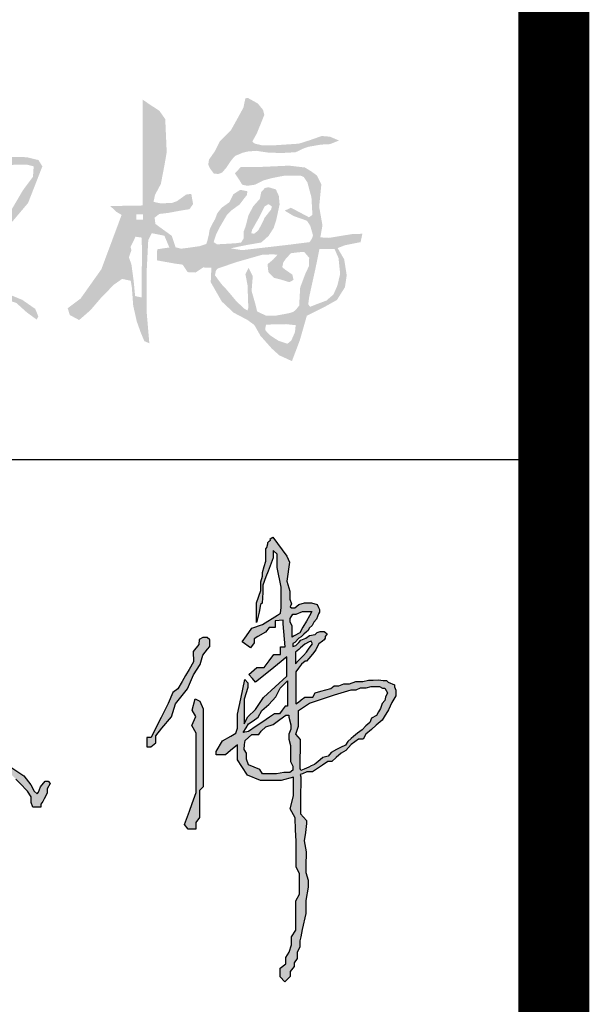
# Model space of a CAD drawing. Extents: x -115995 to 335508, y -1092483 to -784775.
# Drawn here: x -22618 to -22297, y -981218 to -980663 of the extents above; entities that cross this region are included whole.
import ezdxf

# ---------------------------------------------------------------- set-up
doc = ezdxf.new("R2010")
doc.units = 0
doc.header["$LTSCALE"] = 1000
doc.header["$MEASUREMENT"] = 0
doc.layers.get('0').update_dxf_attribs({"linetype": 'CONTINUOUS'})
doc.layers.add('TK', color=3, linetype='CONTINUOUS')

# ---------------------------------------------------------------- blocks, each defined once
blk = doc.blocks.new('45')
h = blk.add_hatch(color=252)
h.dxf.hatch_style = 1
h.paths.add_polyline_path([(471630.9, -792634.5), (471655.6, -792667.8), (471660.4, -792678.3), (471655.6, -792711.8), (471661, -792729.7), (471661, -792734.8), (471661, -792743.6), (471664.2, -792752), (471661.4, -792757.5), (471664, -792758.9), (471669.6, -792758.9), (471676.8, -792752.9), (471687.1, -792750.1), (471692.8, -792750.1), (471699.3, -792750.1), (471708.9, -792753.3), (471711.4, -792758.2), (471713.2, -792761.7), (471713.2, -792766.6), (471711.5, -792769.8), (471707.7, -792778.9), (471703.4, -792784.5), (471700.1, -792790.4), (471695.3, -792794.7), (471693.5, -792799.2), (471690.1, -792801.3), (471685.6, -792805.7), (471681, -792810.4), (471676.7, -792812.6), (471670, -792820.2), (471666.3, -792821.9), (471666.3, -792824.7), (471666.3, -792827.3), (471671.8, -792825.6), (471676.8, -792820.2), (471680.6, -792816.2), (471689.4, -792812.4), (471695.8, -792807.7), (471705.4, -792806), (471709.2, -792802.6), (471714.5, -792800.6), (471721.3, -792800.6), (471724, -792802.7), (471726.6, -792804.7), (471723, -792809.3), (471723, -792812.4), (471721.4, -792815.5), (471718.5, -792817.8), (471712, -792822.5), (471709.9, -792826.8), (471706.7, -792833.3), (471700.6, -792840.7), (471694.4, -792848.4), (471690.4, -792853.3), (471687.8, -792853.3), (471681.5, -792858.1), (471676.2, -792865.5), (471671.8, -792871.7), (471671.8, -792878.3), (471671.8, -792889.9), (471671.8, -792909.7), (471671.8, -792920.1), (471671.8, -792925.9), (471671.8, -792928.4), (471676, -792925.1), (471681.1, -792921.2), (471687.2, -792916.4), (471701.4, -792916.4), (471705.3, -792908.9), (471715.5, -792906), (471733.4, -792900.9), (471739, -792896.3), (471747.1, -792896.3), (471755.8, -792892.8), (471765.9, -792892.8), (471777.4, -792888.6), (471789.3, -792888.6), (471799.5, -792886.7), (471807.8, -792886.7), (471816.8, -792885.9), (471825.1, -792887.1), (471831.4, -792887.1), (471832.5, -792888.2), (471834.2, -792889.9), (471845.1, -792894.5), (471845.1, -792898.2), (471847.8, -792904.3), (471847.8, -792914), (471840.4, -792925.9), (471834.7, -792938.7), (471827.1, -792951), (471823.3, -792957.2), (471813.1, -792966), (471804.5, -792973.4), (471794.8, -792981.8), (471790.2, -792990.4), (471781.9, -792990.4), (471768.9, -792999.9), (471759.8, -793010.6), (471751.3, -793015.3), (471742.6, -793023), (471734.9, -793029.8), (471728, -793029.8), (471718.2, -793036.4), (471709.9, -793042), (471700.7, -793048.1), (471690.9, -793048.1), (471683, -793051.3), (471679, -793052.9), (471680.5, -793056.8), (471680.5, -793070.4), (471680, -793084.6), (471680, -793103.2), (471680, -793121.7), (471690.4, -793133.9), (471690.4, -793138.8), (471688.3, -793154.7), (471686.2, -793169.6), (471689.7, -793189.1), (471689.1, -793214.3), (471689.1, -793225.1), (471693, -793238.9), (471693, -793251.3), (471689, -793274.9), (471689, -793288.7), (471689, -793297.8), (471682.9, -793325.8), (471680.1, -793338.6), (471678.5, -793345.8), (471678.5, -793356.8), (471673.9, -793365.8), (471673.9, -793376.7), (471668.4, -793384.5), (471668.4, -793390.9), (471661.6, -793399.9), (471661.6, -793408.6), (471656.2, -793413.8), (471652, -793417.7), (471644, -793409.3), (471644, -793400.6), (471644, -793393.8), (471653.9, -793386.1), (471653.9, -793375.1), (471659.7, -793365.8), (471663.9, -793352.6), (471663.9, -793338.4), (471671.6, -793326.8), (471671.6, -793310.1), (471671.6, -793291), (471671.6, -793275.2), (471678.1, -793263.3), (471678.1, -793247.2), (471678.1, -793226.9), (471671.9, -793216), (471671.9, -793199.9), (471671.9, -793170.2), (471671.2, -793150.4), (471670.4, -793129.2), (471661.4, -793113.1), (471667.6, -793090.3), (471667.6, -793073.2), (471667.6, -793057.2), (471645.8, -793063.4), (471626.6, -793063.4), (471609.5, -793063.4), (471586.2, -793054.1), (471576.4, -793038.5), (471568.8, -793026.6), (471568.8, -793011.6), (471568.8, -793000.7), (471556.7, -793010.6), (471547.8, -793017.8), (471539.6, -793017.8), (471531.3, -793017.8), (471531.3, -793012.1), (471542.7, -792993.5), (471557.2, -792985.2), (471566.1, -792980.1), (471569, -792970.8), (471569, -792946.3), (471574.5, -792919.2), (471581.7, -792885.2), (471587.3, -792891.4), (471587.3, -792899.3), (471580.4, -792919.8), (471580.4, -792946.3), (471580.4, -792963.2), (471587, -792951.2), (471600.3, -792938.4), (471614.4, -792916.9), (471655.8, -792879.4), (471655.8, -792862.7), (471655.8, -792845.4), (471639.1, -792859), (471626.4, -792869.3), (471618.1, -792876), (471608.6, -792883.7), (471600.7, -792890.2), (471595.1, -792883.4), (471589.1, -792876.6), (471603.2, -792864), (471616, -792864), (471624.4, -792852.7), (471632.8, -792841.4), (471644.8, -792841.4), (471644.8, -792827.6), (471652.7, -792827.6), (471650.6, -792800.9), (471649.5, -792787.2), (471649, -792780.8), (471635.1, -792781.9), (471635.1, -792793.6), (471624.4, -792793.6), (471618.1, -792802), (471604.5, -792809.8), (471598.2, -792813.4), (471598.2, -792820.8), (471591.9, -792829.7), (471577, -792819.1), (471584.8, -792808.3), (471594.2, -792795), (471612.9, -792788.4), (471639.1, -792772), (471644.5, -792768.5), (471645.9, -792758.4), (471645.9, -792743.2), (471645.9, -792722.8), (471638.6, -792687.7), (471638.6, -792664.7), (471631.7, -792657.8), (471631.7, -792670.9), (471622.8, -792694.5), (471619, -792704.6), (471613.4, -792719.4), (471613.4, -792732.2), (471612.1, -792751), (471609.1, -792753.2), (471607.1, -792766.7), (471604, -792778.2), (471602.1, -792785), (471602.1, -792777.2), (471602.1, -792769.9), (471602.1, -792762), (471602.1, -792750.5), (471609.8, -792728.8), (471609.8, -792720.7), (471609.8, -792713.5), (471613.1, -792703), (471613.1, -792696.6), (471616, -792686.3), (471618.6, -792676.9), (471618.6, -792669.2), (471618.6, -792663.8), (471618.6, -792655.3), (471620.6, -792652.6), (471622.2, -792646.5), (471622.2, -792644), (471625.5, -792641.1), (471627.1, -792639.7), (471626.5, -792637.7)])
h.paths.add_polyline_path([(471578.8, -792978.6), (471584.1, -792970.2), (471588.2, -792963.7), (471596.4, -792957.9), (471605.2, -792951.7), (471611.6, -792940), (471624.3, -792929.6), (471636.5, -792915.6), (471643.9, -792900.7), (471656.8, -792887.5), (471656.8, -792897.7), (471656.8, -792914.2), (471656.8, -792932.1), (471652.7, -792932.1), (471647.3, -792939.6), (471642.7, -792946), (471633.8, -792946), (471625.3, -792951.7), (471613.3, -792959.9), (471602, -792967.6), (471588.5, -792976.8)], flags=16)
h.paths.add_polyline_path([(471582.2, -792992.9), (471588, -792987.6), (471594, -792982), (471606.7, -792982), (471610.4, -792976.4), (471618.5, -792968.5), (471631.7, -792964.5), (471643.2, -792955.9), (471653.8, -792948), (471659, -792948), (471659, -792951.7), (471662.6, -792965.4), (471662.6, -792972.9), (471659.5, -792981.9), (471659.5, -792990.2), (471661.9, -793001.7), (471661.9, -793014.4), (471661.9, -793029.8), (471666.5, -793038.2), (471666.5, -793045), (471660.8, -793049.2), (471650.2, -793049.2), (471637.7, -793051.8), (471622.5, -793051.8), (471613, -793051.8), (471608.2, -793043.7), (471598.1, -793039.5), (471588.1, -793035.4), (471584.7, -793025.8), (471584.7, -793014.9), (471580.5, -793008.9), (471581.4, -793000.1)], flags=16)
h.paths.add_polyline_path([(471676.2, -792939.9), (471695.8, -792926.8), (471739.5, -792912.5), (471769.2, -792903.7), (471777.7, -792903.7), (471785.5, -792900.1), (471795.2, -792900.1), (471804.3, -792897.6), (471818.7, -792897.6), (471824.1, -792900.3), (471828.2, -792900.3), (471833.1, -792909), (471829.4, -792916.3), (471827.9, -792922.4), (471823.4, -792927.4), (471820.5, -792936.5), (471816.8, -792942), (471813.4, -792948.5), (471804.9, -792953.5), (471801.8, -792961.2), (471794.5, -792966.8), (471788.3, -792973.9), (471780.1, -792979.7), (471773.1, -792985.8), (471769.1, -792989.3), (471763.1, -792994.5), (471758.9, -793000.8), (471750.4, -793005.2), (471743.4, -793008.9), (471733.6, -793014.1), (471728.7, -793020.3), (471718.9, -793022.8), (471714.2, -793027), (471707.6, -793032.8), (471704.2, -793035.1), (471698.5, -793037.6), (471694.3, -793039.5), (471686.1, -793043), (471680.6, -793045.4), (471679, -793041.9), (471679.9, -792991.3), (471671.5, -792981.6), (471676.2, -792967.4), (471676.2, -792946.4)], flags=16)
h.paths.add_polyline_path([(471670.9, -792858), (471675.8, -792852.7), (471685, -792842.9), (471690.3, -792837.3), (471695, -792829.9), (471701, -792822.6), (471698.7, -792817.7), (471695.3, -792819.2), (471687.5, -792822.8), (471679.9, -792829.5), (471676.8, -792832.2), (471671.2, -792837.1), (471671.2, -792842.4), (471671.2, -792847.8)], flags=16)
h.paths.add_polyline_path([(471661.8, -792777.7), (471666.2, -792770.3), (471672.3, -792770.3), (471683.2, -792765.5), (471691, -792765.5), (471699.8, -792765.5), (471695.4, -792773.3), (471690.2, -792782.6), (471684.1, -792793.3), (471678.7, -792802.8), (471668.9, -792808.6), (471665.2, -792810.8), (471665.2, -792801.8), (471665.2, -792791.6), (471661.5, -792783.5)], flags=16)
h = blk.add_hatch(color=252)
h.dxf.hatch_style = 1
h.paths.add_polyline_path([(471501.6, -792814.8), (471500.8, -792823.9), (471490.9, -792836.1), (471491.5, -792854.4), (471483.8, -792867.5), (471477.6, -792878.2), (471471.3, -792888.9), (471463.9, -792901.5), (471455.2, -792908.1), (471446.6, -792927.6), (471440.8, -792939.3), (471434.4, -792952.1), (471424.6, -792971.8), (471416.8, -792987.4), (471409.1, -792987.4), (471409.1, -792996.5), (471409.1, -793003.7), (471416.3, -793003.7), (471424.9, -792996.9), (471424.9, -792984.4), (471436, -792971), (471452.6, -792950.8), (471459.6, -792928.2), (471471.6, -792913.3), (471480.9, -792901.8), (471491.3, -792876.8), (471502.9, -792858.7), (471508.1, -792842.4), (471516.2, -792831.9), (471520, -792826.9), (471520, -792815.6), (471515.6, -792811.4), (471507.8, -792811.4)])
h = blk.add_hatch(color=252)
h.dxf.hatch_style = 1
h.paths.add_polyline_path([(471494.4, -792919.3), (471502.6, -792923.6), (471508.4, -792936.7), (471508.4, -792942), (471508.4, -792955), (471508.4, -792974.3), (471508.4, -792987.4), (471508.4, -793002.4), (471508.4, -793021.7), (471508.4, -793035.7), (471508.4, -793056.5), (471508.4, -793074.4), (471502.2, -793080.6), (471502.2, -793099), (471502.2, -793112.5), (471502.2, -793128.5), (471495.4, -793137.2), (471495.4, -793148.8), (471481.8, -793148.8), (471475.6, -793141), (471480.9, -793126.5), (471484.2, -793117.5), (471489.3, -793103.7), (471496.4, -793084.3), (471496.4, -793068.1), (471496.4, -793052.1), (471496.4, -793030.4), (471496.4, -793003.8), (471496.4, -792979.7), (471488.6, -792966.1), (471495.4, -792950.7), (471489.1, -792939.1)])
h = blk.add_hatch(color=252)
h.dxf.hatch_style = 1
h.paths.add_polyline_path([(471124.5, -793047.9), (471142.5, -793036.8), (471171.7, -793040.7), (471192.9, -793055.1), (471205, -793071.1), (471211, -793082.3), (471216.1, -793086.7), (471218.8, -793083.6), (471222.3, -793074.5), (471230.3, -793064.5), (471235.6, -793064.5), (471239.1, -793068.5), (471234, -793077.8), (471234, -793085.8), (471228.7, -793095.6), (471226.1, -793100.5), (471223, -793104.7), (471223, -793110.4), (471217.9, -793110.4), (471214.7, -793110.4), (471212.7, -793110.4), (471208.8, -793110.4), (471205.6, -793102), (471205.6, -793092.2), (471199.4, -793082.2), (471185.7, -793068), (471178.9, -793060.9), (471171, -793052.7), (471155.3, -793050.7), (471152.7, -793047.9), (471146.4, -793050.8), (471139.7, -793053.9), (471132.7, -793053.9), (471124.1, -793053.9)])
at = {"color": 252}
for points in [[(471630.9, -792634.5), (471655.6, -792667.8), (471660.4, -792678.3), (471655.6, -792711.8), (471661, -792729.7), (471661, -792734.8), (471661, -792743.6), (471664.2, -792752), (471661.4, -792757.5), (471664, -792758.9), (471669.6, -792758.9), (471676.8, -792752.9), (471687.1, -792750.1), (471692.8, -792750.1), (471699.3, -792750.1), (471708.9, -792753.3), (471711.4, -792758.2), (471713.2, -792761.7), (471713.2, -792766.6), (471711.5, -792769.8), (471707.7, -792778.9), (471703.4, -792784.5), (471700.1, -792790.4), (471695.3, -792794.7), (471693.5, -792799.2), (471690.1, -792801.3), (471685.6, -792805.7), (471681, -792810.4), (471676.7, -792812.6), (471670, -792820.2), (471666.3, -792821.9), (471666.3, -792824.7), (471666.3, -792827.3), (471671.8, -792825.6), (471676.8, -792820.2), (471680.6, -792816.2), (471689.4, -792812.4), (471695.8, -792807.7), (471705.4, -792806), (471709.2, -792802.6), (471714.5, -792800.6), (471721.3, -792800.6), (471724, -792802.7), (471726.6, -792804.7), (471723, -792809.3), (471723, -792812.4), (471721.4, -792815.5), (471718.5, -792817.8), (471712, -792822.5), (471709.9, -792826.8), (471706.7, -792833.3), (471700.6, -792840.7), (471694.4, -792848.4), (471690.4, -792853.3), (471687.8, -792853.3), (471681.5, -792858.1), (471676.2, -792865.5), (471671.8, -792871.7), (471671.8, -792878.3), (471671.8, -792889.9), (471671.8, -792909.7), (471671.8, -792920.1), (471671.8, -792925.9), (471671.8, -792928.4), (471676, -792925.1), (471681.1, -792921.2), (471687.2, -792916.4), (471701.4, -792916.4), (471705.3, -792908.9), (471715.5, -792906), (471733.4, -792900.9), (471739, -792896.3), (471747.1, -792896.3), (471755.8, -792892.8), (471765.9, -792892.8), (471777.4, -792888.6), (471789.3, -792888.6), (471799.5, -792886.7), (471807.8, -792886.7), (471816.8, -792885.9), (471825.1, -792887.1), (471831.4, -792887.1), (471832.5, -792888.2), (471834.2, -792889.9), (471845.1, -792894.5), (471845.1, -792898.2), (471847.8, -792904.3), (471847.8, -792914), (471840.4, -792925.9), (471834.7, -792938.7), (471827.1, -792951), (471823.3, -792957.2), (471813.1, -792966), (471804.5, -792973.4), (471794.8, -792981.8), (471790.2, -792990.4), (471781.9, -792990.4), (471768.9, -792999.9), (471759.8, -793010.6), (471751.3, -793015.3), (471742.6, -793023), (471734.9, -793029.8), (471728, -793029.8), (471718.2, -793036.4), (471709.9, -793042), (471700.7, -793048.1), (471690.9, -793048.1), (471683, -793051.3), (471679, -793052.9), (471680.5, -793056.8), (471680.5, -793070.4), (471680, -793084.6), (471680, -793103.2), (471680, -793121.7), (471690.4, -793133.9), (471690.4, -793138.8), (471688.3, -793154.7), (471686.2, -793169.6), (471689.7, -793189.1), (471689.1, -793214.3), (471689.1, -793225.1), (471693, -793238.9), (471693, -793251.3), (471689, -793274.9), (471689, -793288.7), (471689, -793297.8), (471682.9, -793325.8), (471680.1, -793338.6), (471678.5, -793345.8), (471678.5, -793356.8), (471673.9, -793365.8), (471673.9, -793376.7), (471668.4, -793384.5), (471668.4, -793390.9), (471661.6, -793399.9), (471661.6, -793408.6), (471656.2, -793413.8), (471652, -793417.7), (471644, -793409.3), (471644, -793400.6), (471644, -793393.8), (471653.9, -793386.1), (471653.9, -793375.1), (471659.7, -793365.8), (471663.9, -793352.6), (471663.9, -793338.4), (471671.6, -793326.8), (471671.6, -793310.1), (471671.6, -793291), (471671.6, -793275.2), (471678.1, -793263.3), (471678.1, -793247.2), (471678.1, -793226.9), (471671.9, -793216), (471671.9, -793199.9), (471671.9, -793170.2), (471671.2, -793150.4), (471670.4, -793129.2), (471661.4, -793113.1), (471667.6, -793090.3), (471667.6, -793073.2), (471667.6, -793057.2), (471667.6, -793057.2), (471645.8, -793063.4), (471626.6, -793063.4), (471609.5, -793063.4), (471586.2, -793054.1), (471576.4, -793038.5), (471568.8, -793026.6), (471568.8, -793011.6), (471568.8, -793000.7), (471556.7, -793010.6), (471547.8, -793017.8), (471539.6, -793017.8), (471531.3, -793017.8), (471531.3, -793012.1), (471542.7, -792993.5), (471557.2, -792985.2), (471566.1, -792980.1), (471569, -792970.8), (471569, -792946.3), (471574.5, -792919.2), (471581.7, -792885.2), (471587.3, -792891.4), (471587.3, -792899.3), (471580.4, -792919.8), (471580.4, -792946.3), (471580.4, -792963.2), (471587, -792951.2), (471600.3, -792938.4), (471614.4, -792916.9), (471655.8, -792879.4), (471655.8, -792862.7), (471655.8, -792845.4), (471639.1, -792859), (471626.4, -792869.3), (471618.1, -792876), (471608.6, -792883.7), (471600.7, -792890.2), (471595.1, -792883.4), (471589.1, -792876.6), (471589.1, -792876.6), (471603.2, -792864), (471616, -792864), (471624.4, -792852.7), (471632.8, -792841.4), (471644.8, -792841.4), (471644.8, -792827.6), (471652.7, -792827.6), (471650.6, -792800.9), (471649.5, -792787.2), (471649, -792780.8), (471635.1, -792781.9), (471635.1, -792793.6), (471624.4, -792793.6), (471618.1, -792802), (471604.5, -792809.8), (471598.2, -792813.4), (471598.2, -792820.8), (471591.9, -792829.7), (471591.9, -792829.7), (471577, -792819.1), (471584.8, -792808.3), (471594.2, -792795), (471612.9, -792788.4), (471639.1, -792772), (471644.5, -792768.5), (471645.9, -792758.4), (471645.9, -792743.2), (471645.9, -792722.8), (471638.6, -792687.7), (471638.6, -792664.7), (471631.7, -792657.8), (471631.7, -792670.9), (471622.8, -792694.5), (471619, -792704.6), (471613.4, -792719.4), (471613.4, -792732.2), (471612.1, -792751), (471609.1, -792753.2), (471607.1, -792766.7), (471604, -792778.2), (471602.1, -792785), (471602.1, -792785), (471602.1, -792777.2), (471602.1, -792769.9), (471602.1, -792762), (471602.1, -792750.5), (471609.8, -792728.8), (471609.8, -792720.7), (471609.8, -792713.5), (471613.1, -792703), (471613.1, -792696.6), (471616, -792686.3), (471618.6, -792676.9), (471618.6, -792669.2), (471618.6, -792663.8), (471618.6, -792655.3), (471620.6, -792652.6), (471622.2, -792646.5), (471622.2, -792644), (471625.5, -792641.1), (471627.1, -792639.7), (471626.5, -792637.7), (471630.9, -792634.5)], [(471661.8, -792777.7), (471666.2, -792770.3), (471672.3, -792770.3), (471683.2, -792765.5), (471691, -792765.5), (471699.8, -792765.5), (471695.4, -792773.3), (471690.2, -792782.6), (471684.1, -792793.3), (471678.7, -792802.8), (471668.9, -792808.6), (471665.2, -792810.8), (471665.2, -792801.8), (471665.2, -792791.6), (471661.5, -792783.5), (471661.8, -792777.7)], [(471501.6, -792814.8), (471500.8, -792823.9), (471490.9, -792836.1), (471491.5, -792854.4), (471483.8, -792867.5), (471477.6, -792878.2), (471471.3, -792888.9), (471463.9, -792901.5), (471455.2, -792908.1), (471446.6, -792927.6), (471440.8, -792939.3), (471434.4, -792952.1), (471424.6, -792971.8), (471416.8, -792987.4), (471409.1, -792987.4), (471409.1, -792996.5), (471409.1, -793003.7), (471416.3, -793003.7), (471424.9, -792996.9), (471424.9, -792984.4), (471436, -792971), (471452.6, -792950.8), (471459.6, -792928.2), (471471.6, -792913.3), (471480.9, -792901.8), (471491.3, -792876.8), (471502.9, -792858.7), (471508.1, -792842.4), (471516.2, -792831.9), (471520, -792826.9), (471520, -792815.6), (471515.6, -792811.4), (471507.8, -792811.4), (471501.6, -792814.8)], [(471670.9, -792858), (471675.8, -792852.7), (471685, -792842.9), (471690.3, -792837.3), (471695, -792829.9), (471701, -792822.6), (471698.7, -792817.7), (471695.3, -792819.2), (471687.5, -792822.8), (471679.9, -792829.5), (471676.8, -792832.2), (471671.2, -792837.1), (471671.2, -792842.4), (471671.2, -792847.8), (471670.9, -792858), (471670.9, -792858)], [(471578.8, -792978.6), (471584.1, -792970.2), (471588.2, -792963.7), (471596.4, -792957.9), (471605.2, -792951.7), (471611.6, -792940), (471624.3, -792929.6), (471636.5, -792915.6), (471643.9, -792900.7), (471656.8, -792887.5), (471656.8, -792897.7), (471656.8, -792914.2), (471656.8, -792932.1), (471652.7, -792932.1), (471647.3, -792939.6), (471642.7, -792946), (471633.8, -792946), (471625.3, -792951.7), (471613.3, -792959.9), (471602, -792967.6), (471588.5, -792976.8), (471578.8, -792978.6)], [(471676.2, -792939.9), (471695.8, -792926.8), (471739.5, -792912.5), (471769.2, -792903.7), (471777.7, -792903.7), (471785.5, -792900.1), (471795.2, -792900.1), (471804.3, -792897.6), (471818.7, -792897.6), (471824.1, -792900.3), (471828.2, -792900.3), (471833.1, -792909), (471829.4, -792916.3), (471827.9, -792922.4), (471823.4, -792927.4), (471820.5, -792936.5), (471816.8, -792942), (471813.4, -792948.5), (471804.9, -792953.5), (471801.8, -792961.2), (471794.5, -792966.8), (471788.3, -792973.9), (471780.1, -792979.7), (471773.1, -792985.8), (471769.1, -792989.3), (471763.1, -792994.5), (471763.1, -792994.5), (471758.9, -793000.8), (471750.4, -793005.2), (471743.4, -793008.9), (471733.6, -793014.1), (471728.7, -793020.3), (471718.9, -793022.8), (471714.2, -793027), (471707.6, -793032.8), (471704.2, -793035.1), (471698.5, -793037.6), (471694.3, -793039.5), (471686.1, -793043), (471680.6, -793045.4), (471679, -793041.9), (471679.9, -792991.3), (471671.5, -792981.6), (471676.2, -792967.4), (471676.2, -792946.4), (471676.2, -792939.9)], [(471494.4, -792919.3), (471502.6, -792923.6), (471508.4, -792936.7), (471508.4, -792942), (471508.4, -792955), (471508.4, -792974.3), (471508.4, -792987.4), (471508.4, -793002.4), (471508.4, -793021.7), (471508.4, -793035.7), (471508.4, -793056.5), (471508.4, -793074.4), (471502.2, -793080.6), (471502.2, -793099), (471502.2, -793112.5), (471502.2, -793128.5), (471495.4, -793137.2), (471495.4, -793148.8), (471481.8, -793148.8), (471475.6, -793141), (471480.9, -793126.5), (471484.2, -793117.5), (471489.3, -793103.7), (471496.4, -793084.3), (471496.4, -793068.1), (471496.4, -793052.1), (471496.4, -793030.4), (471496.4, -793003.8), (471496.4, -792979.7), (471488.6, -792966.1), (471495.4, -792950.7), (471489.1, -792939.1), (471494.4, -792919.3)], [(471582.2, -792992.9), (471588, -792987.6), (471594, -792982), (471606.7, -792982), (471610.4, -792976.4), (471618.5, -792968.5), (471631.7, -792964.5), (471643.2, -792955.9), (471653.8, -792948), (471659, -792948), (471659, -792951.7), (471662.6, -792965.4), (471662.6, -792972.9), (471659.5, -792981.9), (471659.5, -792990.2), (471661.9, -793001.7), (471661.9, -793014.4), (471661.9, -793029.8), (471666.5, -793038.2), (471666.5, -793045), (471660.8, -793049.2), (471650.2, -793049.2), (471637.7, -793051.8), (471622.5, -793051.8), (471613, -793051.8), (471608.2, -793043.7), (471598.1, -793039.5), (471588.1, -793035.4), (471584.7, -793025.8), (471584.7, -793014.9), (471580.5, -793008.9), (471581.4, -793000.1), (471582.2, -792992.9)], [(471171.7, -793040.7), (471192.9, -793055.1), (471205, -793071.1), (471211, -793082.3), (471216.1, -793086.7), (471218.8, -793083.6), (471222.3, -793074.5), (471230.3, -793064.5), (471235.6, -793064.5), (471239.1, -793068.5), (471234, -793077.8), (471234, -793085.8), (471228.7, -793095.6), (471226.1, -793100.5), (471223, -793104.7), (471223, -793110.4), (471217.9, -793110.4), (471214.7, -793110.4), (471212.7, -793110.4), (471208.8, -793110.4), (471205.6, -793102), (471205.6, -793092.2), (471199.4, -793082.2), (471185.7, -793068), (471178.9, -793060.9)]]:
    blk.add_lwpolyline(points, dxfattribs=at)

msp = doc.modelspace()

# ---------------------------------------------------------------- hatches: boundary and pattern name
at = {"lineweight": -3, "transparency": 33554582}
h = msp.add_hatch(color=8, dxfattribs=at)
h.dxf.hatch_style = 1
h.paths.add_polyline_path([(-22491.05, -980707.41), (-22492.13, -980712.67), (-22496.03, -980719.81), (-22499.27, -980725.6), (-22505.47, -980731.8), (-22508.17, -980737.19), (-22511.54, -980742.04), (-22511.94, -980744.87), (-22510.86, -980747.16), (-22508.84, -980749.85), (-22506.28, -980750.12), (-22504.12, -980749.31), (-22501.83, -980746.62), (-22498.73, -980742.04), (-22496.71, -980739.88), (-22492.53, -980738.13), (-22489.83, -980737.46), (-22484.98, -980737.05), (-22477.7, -980738.13), (-22469.88, -980738.26), (-22462.74, -980737.86), (-22458.56, -980735.84), (-22455.46, -980734.76), (-22448.45, -980733.55), (-22443.33, -980733.28), (-22438.34, -980731.26), (-22443.33, -980729.1), (-22448.04, -980728.7), (-22454.52, -980730.99), (-22460.85, -980733.01), (-22474.74, -980733.95), (-22481.61, -980733.95), (-22485.79, -980733.01), (-22487.14, -980731.8), (-22484.58, -980727.22), (-22480.4, -980716.84), (-22481.07, -980714.02), (-22484.04, -980710.38), (-22489.56, -980707.28)])
h.paths.add_polyline_path([(-22487.31, -980781.69), (-22483.16, -980774.33), (-22480.22, -980768.45), (-22478.08, -980767.11), (-22476.2, -980768.32), (-22476.47, -980770.06), (-22480.08, -980774.6), (-22482.36, -980779.28), (-22483.83, -980781.95), (-22486.1, -980783.82), (-22487.71, -980783.56)], flags=16)
h.paths.add_polyline_path([(-22455.1, -980819.39), (-22451.43, -980802.75), (-22449.34, -980792.41), (-22440.82, -980792.41), (-22438.59, -980797.52), (-22437.67, -980806.42), (-22439.24, -980813.1), (-22441.47, -980818.08), (-22445.4, -980821.48), (-22451.04, -980823.58), (-22454.58, -980825.02), (-22455.63, -980823.58)], flags=16)
h.paths.add_polyline_path([(-22479.39, -980835.03), (-22468.11, -980834.78), (-22462.72, -980835.36), (-22463.12, -980839.28), (-22465.17, -980844.01), (-22467.37, -980845.81), (-22472.36, -980844.18), (-22477.26, -980840.99), (-22479.8, -980838.22), (-22479.88, -980837.23)], flags=16)
h.paths.add_polyline_path([(-22506.74, -980803.47), (-22496.23, -980799.84), (-22481.7, -980795.7), (-22476.26, -980795.44), (-22472.88, -980795.57), (-22475.48, -980798.42), (-22478.59, -980801.01), (-22478.07, -980805.42), (-22474.96, -980808.66), (-22471.33, -980809.57), (-22466.27, -980811.12), (-22463.93, -980809.83), (-22464.58, -980806.84), (-22468.34, -980804.25), (-22470.29, -980802.7), (-22469.64, -980799.84), (-22467.95, -980797.51), (-22465.36, -980794.79), (-22461.21, -980794.27), (-22457.97, -980794.01), (-22455.11, -980797.38), (-22455.24, -980802.05), (-22457.32, -980806.46), (-22460.17, -980814.1), (-22460.56, -980820.71), (-22460.69, -980824.21), (-22462.51, -980826.55), (-22464.06, -980827.84), (-22466.53, -980828.62), (-22473.53, -980829.92), (-22479.37, -980830.05), (-22484.43, -980827.58), (-22485.47, -980823.31), (-22487.54, -980816.05), (-22486.89, -980807.75), (-22489.23, -980803.09), (-22491.04, -980806.59), (-22489.75, -980813.2), (-22489.62, -980819.94), (-22489.36, -980825.51), (-22489.88, -980827.07), (-22491.82, -980825.9), (-22496.1, -980821.88), (-22501.42, -980815.53), (-22504.66, -980812.03), (-22508.16, -980807.23), (-22507.65, -980804.64)], flags=16)
h.paths.add_polyline_path([(-22552.38, -980772.79), (-22548.63, -980772.79), (-22548.63, -980775.9), (-22552.38, -980775.9)], flags=16)
h.paths.add_polyline_path([(-22555.74, -980791.28), (-22552.9, -980785.47), (-22549.53, -980785.98), (-22549.27, -980792.45), (-22549.53, -980819.73), (-22553.15, -980818.95), (-22553.93, -980810.68), (-22555.22, -980801.11), (-22556.65, -980797.1), (-22555.22, -980793.09)], flags=16)
h.paths.add_polyline_path([(-22548.85, -980708.23), (-22548.85, -980767.87), (-22567.14, -980768.19), (-22563.77, -980771.39), (-22560.75, -980773.2), (-22572.16, -980803.84), (-22583.86, -980820.37), (-22591.12, -980825.81), (-22589.91, -980829.64), (-22584.67, -980832.46), (-22578.41, -980827.02), (-22572.36, -980819.97), (-22565.1, -980812.51), (-22560.47, -980809.28), (-22555.63, -980810.29), (-22555.02, -980813.72), (-22554.21, -980824.4), (-22552.2, -980833.27), (-22549.98, -980839.51), (-22547.96, -980844.35), (-22545.14, -980845.56), (-22546.55, -980829.03), (-22546.55, -980803.24), (-22545.74, -980787.32), (-22543.73, -980783.49), (-22536.67, -980784.9), (-22533.85, -980791.55), (-22540.7, -980792.56), (-22540.9, -980798.8), (-22530.82, -980800.62), (-22526.38, -980801.22), (-22523.56, -980805.45), (-22519.13, -980805.66), (-22514.89, -980802.83), (-22510.18, -980802.88), (-22510.56, -980811.14), (-22504.34, -980822.02), (-22497.61, -980828.33), (-22489.87, -980832.41), (-22486, -980835.26), (-22482.53, -980841.37), (-22476.22, -980848.49), (-22471.94, -980852.36), (-22464.81, -980855.62), (-22460.34, -980843.72), (-22456.42, -980830.01), (-22446.05, -980824.83), (-22439.5, -980821.15), (-22434.99, -980813.98), (-22433.97, -980807.23), (-22435.4, -980798.22), (-22439.09, -980791.88), (-22434.79, -980790.24), (-22426.18, -980788.55), (-22425.15, -980783.82), (-22431.12, -980784.03), (-22443.92, -980786.12), (-22448.83, -980785.86), (-22447.64, -980779.04), (-22449.49, -980768.52), (-22448.26, -980755.94), (-22450.73, -980750.99), (-22453.83, -980748.72), (-22457.54, -980746.45), (-22466.42, -980745.42), (-22484.99, -980746.25), (-22493.66, -980746.25), (-22496.96, -980749.75), (-22494.07, -980754.09), (-22492.83, -980756.15), (-22489.94, -980756.77), (-22485.61, -980756.15), (-22480.66, -980753.67), (-22476.12, -980752.44), (-22468.69, -980750.99), (-22463.32, -980750.99), (-22460.02, -980750.99), (-22458.16, -980751.82), (-22456.1, -980754.91), (-22453.83, -980763.37), (-22453.41, -980771), (-22453.41, -980773.27), (-22455.27, -980774.5), (-22465.38, -980769.14), (-22468.89, -980770.79), (-22463.73, -980773.88), (-22458.37, -980775.74), (-22456.3, -980776.57), (-22454.45, -980779.45), (-22453, -980784.61), (-22453.41, -980786.26), (-22454.86, -980788.53), (-22466.21, -980789.97), (-22480.45, -980791.62), (-22492.83, -980793.07), (-22499.44, -980792.03), (-22490.36, -980790.18), (-22482.1, -980788.73), (-22477.97, -980785.02), (-22475.08, -980780.48), (-22473.64, -980775.95), (-22471.78, -980767.29), (-22472.2, -980762.54), (-22473.85, -980758.83), (-22477.97, -980757.59), (-22480.04, -980758), (-22482.1, -980760.27), (-22482.93, -980764.19), (-22486.64, -980768.32), (-22489.32, -980773.47), (-22490.98, -980779.87), (-22492.01, -980782.55), (-22492.01, -980786.47), (-22493.45, -980788.73), (-22496.34, -980789.15), (-22502.74, -980789.56), (-22507.07, -980789.77), (-22508.93, -980788.53), (-22507.49, -980784.2), (-22505.22, -980779.66), (-22501.5, -980773.27), (-22498.82, -980770.58), (-22494.28, -980767.29), (-22491.8, -980763.99), (-22490.15, -980761.92), (-22489.94, -980759.86), (-22493.87, -980759.04), (-22497.79, -980761.51), (-22500.06, -980766.05), (-22504.39, -980769.14), (-22506.87, -980772.23), (-22508.11, -980775.53), (-22509.96, -980778.83), (-22511.2, -980781.52), (-22511.61, -980784.2), (-22512.44, -980787.7), (-22513.06, -980789.56), (-22516.77, -980790.8), (-22524, -980791.83), (-22527.3, -980792.24), (-22530.39, -980791.42), (-22532.46, -980785.02), (-22539.27, -980780.07), (-22541.74, -980778.22), (-22542.16, -980774.71), (-22539.47, -980772.65), (-22534.32, -980772.03), (-22527.71, -980770.79), (-22522.55, -980769.97), (-22520.49, -980767.08), (-22521.52, -980761.3), (-22524.41, -980761.72), (-22529.57, -980765.43), (-22532.46, -980766.46), (-22538.86, -980766.67), (-22542.78, -980765.84), (-22541.95, -980761.92), (-22538.65, -980755.74), (-22536.59, -980745.01), (-22535.35, -980737.79), (-22536.17, -980719.23), (-22539.47, -980714.49), (-22544.84, -980710.98)])
h.paths.add_polyline_path([(-22675.93, -980793.71), (-22662.12, -980787.51), (-22642.91, -980782.71), (-22636.71, -980785.31), (-22645.31, -980795.71), (-22655.32, -980805.31), (-22659.92, -980806.3), (-22667.13, -980800.51), (-22674.33, -980796.51)], flags=16)
h.paths.add_polyline_path([(-22657.23, -980737.19), (-22648.27, -980728.48), (-22640.3, -980723.87), (-22634.7, -980722.13), (-22635.94, -980724.62), (-22644.16, -980730.84), (-22652, -980737.31), (-22656.11, -980739.55)], flags=16)
h.paths.add_polyline_path([(-22704.6, -980726.08), (-22693.34, -980728.89), (-22676.14, -980722.64), (-22662.38, -980715.45), (-22652.37, -980704.83), (-22644.56, -980691.39), (-22637.36, -980682.95), (-22633.61, -980672.95), (-22627.67, -980674.82), (-22626.1, -980682.01), (-22635.49, -980695.45), (-22652.69, -980712.33), (-22670.51, -980727.02), (-22683.02, -980732.95), (-22695.22, -980735.14), (-22696.21, -980735.87), (-22686.62, -980747.54), (-22681.46, -980749.38), (-22674.94, -980745.08), (-22671.87, -980733.54), (-22668.55, -980730.1), (-22664.99, -980733.04), (-22663.76, -980734.27), (-22656.75, -980726.17), (-22648.03, -980720.76), (-22635.37, -980715.23), (-22629.96, -980714.5), (-22626.52, -980717.81), (-22629.84, -980727.89), (-22636.97, -980737.34), (-22644.22, -980740.78), (-22642.62, -980742.26), (-22629.47, -980741.03), (-22625.66, -980740.41), (-22614.23, -980740.66), (-22607.59, -980742.26), (-22605.38, -980745.82), (-22608.89, -980754.84), (-22613.43, -980766.46), (-22624.07, -980779.06), (-22627.02, -980776.7), (-22622.49, -980769.81), (-22616.38, -980759.37), (-22610.67, -980751.69), (-22610.27, -980745.78), (-22614.41, -980744.8), (-22623.28, -980744.99), (-22629.19, -980746.17), (-22632.15, -980751.89), (-22640.03, -980758.58), (-22653.43, -980769.02), (-22664.46, -980778.08), (-22665.65, -980780.24), (-22665.06, -980781.62), (-22660.92, -980781.23), (-22652.44, -980777.88), (-22635.89, -980776.5), (-22632.54, -980776.5), (-22629.98, -980778.67), (-22628.8, -980782.41), (-22632.74, -980787.53), (-22636.68, -980793.44), (-22642.39, -980799.54), (-22649.69, -980806.44), (-22650.76, -980809.65), (-22634.62, -980813.74), (-22616.74, -980821.06), (-22609.41, -980826.15), (-22607.67, -980830.37), (-22608.54, -980832.23), (-22614.01, -980828.26), (-22620.09, -980822.8), (-22630.77, -980819.2), (-22643.68, -980814.98), (-22651.13, -980813.49), (-22653.87, -980813.24), (-22656.85, -980815.97), (-22665.79, -980827.52), (-22680.19, -980833.97), (-22688.63, -980835.42), (-22694.38, -980833.64), (-22698.16, -980827.68), (-22686.64, -980828.48), (-22675.72, -980823.91), (-22670.95, -980819.75), (-22662.81, -980813.4), (-22660.82, -980810.02), (-22668.17, -980805.66), (-22677.31, -980801.69), (-22684.65, -980795.73), (-22688.82, -980788.79), (-22676.31, -980780.85), (-22662.61, -980770.73), (-22662.41, -980766.16), (-22679.49, -980765.96), (-22678.7, -980757.83), (-22672.54, -980758.22), (-22660.23, -980756.84), (-22648.71, -980754.85), (-22642.75, -980751.08), (-22642.95, -980747.31), (-22652.09, -980747.11), (-22659.43, -980749.1), (-22669.56, -980755.05), (-22683.26, -980755.84), (-22686.84, -980754.85), (-22695.38, -980757.23), (-22694.19, -980762.39), (-22691.01, -980771.72), (-22694.78, -980775.89), (-22696.97, -980768.54), (-22697.16, -980761), (-22700.34, -980757.23), (-22701.93, -980748.9), (-22693.39, -980750.49), (-22688.63, -980751.48), (-22693.99, -980747.31), (-22700.34, -980742.15), (-22702.92, -980735.01), (-22704.51, -980727.86)])
h.paths.add_polyline_path([(-22784.22, -980796.67), (-22776.09, -980801.52), (-22766.99, -980816.56), (-22755.59, -980826.62), (-22748.67, -980830.38), (-22746.12, -980826.26), (-22750.98, -980820.07), (-22758.86, -980813.04), (-22767.96, -980806.74), (-22771.12, -980798.25), (-22778.16, -980792.67), (-22783.74, -980793.15)], flags=17)
h.paths.add_polyline_path([(-22825.19, -980769.26), (-22818.81, -980756.99), (-22808.21, -980751.21), (-22797.86, -980747.72), (-22789.07, -980746.52), (-22788.1, -980747.12), (-22789.79, -980753.02), (-22794.73, -980756.51), (-22808.93, -980763.85), (-22817.72, -980768.54), (-22819.17, -980770.58), (-22813.03, -980768.3), (-22798.94, -980763.49), (-22792.2, -980760.48), (-22789.67, -980759.88), (-22791.47, -980772.63), (-22791.35, -980775.64), (-22794.24, -980777.8), (-22812.31, -980782.26), (-22822.9, -980783.82), (-22839.16, -980785.26), (-22845.54, -980785.75), (-22851.08, -980785.75), (-22844.33, -980781.78), (-22830.85, -980774.19), (-22824.35, -980772.39)], flags=16)
h.paths.add_polyline_path([(-22822.6, -980728.38), (-22821.72, -980740.98), (-22826.59, -980755.9), (-22831.37, -980764.35), (-22837.99, -980768.39), (-22837.99, -980773.54), (-22838.36, -980775.38), (-22844.98, -980778.87), (-22854.72, -980783.64), (-22863.73, -980786.95), (-22874.21, -980789.71), (-22876.23, -980791.91), (-22870.53, -980795.4), (-22864.28, -980796.51), (-22847.18, -980793.93), (-22838.36, -980790.44), (-22822.73, -980788.24), (-22805.26, -980787.69), (-22793.86, -980784.38), (-22793.68, -980787.32), (-22797.47, -980846.49), (-22798.4, -980848.53), (-22809.48, -980821.38), (-22809.12, -980807.89), (-22802.83, -980796.63), (-22806.34, -980792.01), (-22810.22, -980790.72), (-22825.56, -980816.39), (-22842.2, -980830.98), (-22846.26, -980834.49), (-22844.04, -980837.26), (-22839.42, -980838.55), (-22835.54, -980836.34), (-22827.23, -980828.76), (-22820.76, -980823.59), (-22814.29, -980822.11), (-22810.78, -980823.22), (-22797.37, -980860.83), (-22793.46, -980862.87), (-22791.72, -980859.15), (-22789.34, -980788.38), (-22784.58, -980782.08), (-22738.82, -980772.8), (-22727.83, -980772.18), (-22743.13, -980762.54), (-22753.84, -980758.54), (-22759.25, -980756.31), (-22751.83, -980761.01), (-22743.13, -980765.83), (-22738.77, -980767.48), (-22740.54, -980769.6), (-22748.07, -980770.77), (-22761.25, -980773.71), (-22778.9, -980776.77), (-22786.54, -980777.83), (-22784.07, -980764.19), (-22781.13, -980755.6), (-22773.48, -980751.14), (-22768.7, -980741.02), (-22777.19, -980739.13), (-22780.9, -980738.34), (-22776.15, -980717.04), (-22772.82, -980710.96), (-22777.24, -980698.56), (-22784.43, -980694.25), (-22786.7, -980694.97), (-22786.11, -980739.03), (-22789.22, -980741.78), (-22796.05, -980742.14), (-22805.03, -980742.14), (-22811.74, -980743.46), (-22814.26, -980739.27), (-22814.02, -980733.16), (-22817.61, -980727.53)])

# ---------------------------------------------------------------- linework, layer by layer
at = {"layer": 'TK'}
msp.add_line((-24437.42, -980911), (-22317.42, -980911), dxfattribs=at)
at = {"layer": 'TK', "color": 3, "const_width": 40}
msp.add_lwpolyline([(-22317.42, -986332.65), (-37717.43, -986332.65), (-37717.42, -975252.65), (-22317.36, -975252.65), (-22317.42, -986332.65)], dxfattribs=at)

# ---------------------------------------------------------------- block references
at = {"xscale": 0.3200000000069849, "yscale": 0.3200000000069849, "zscale": 0.3200000000069849}
msp.add_blockref('45', (-173397.53, -727311.82), dxfattribs=at)

doc.saveas('drawing.dxf')
